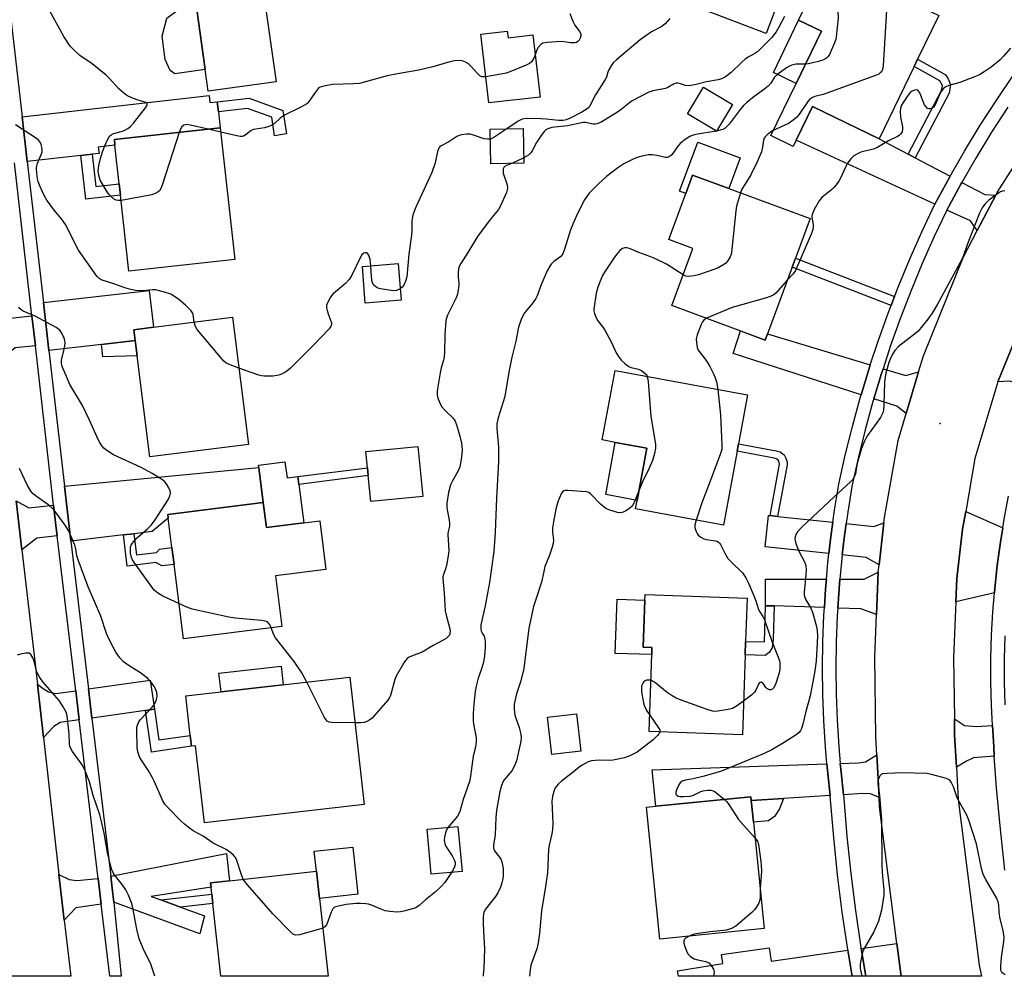
# Model space of a CAD drawing. Units: inches. Extents: x 1285763 to 1291763, y 513451 to 517451.
# Drawn here: x 1287998 to 1288315, y 513451 to 513759 of the extents above; entities that cross this region are included whole.
import ezdxf

# ---------------------------------------------------------------- set-up
doc = ezdxf.new("R2010")
doc.units = ezdxf.units.IN
doc.header["$MEASUREMENT"] = 0
for name, color, linetype in [('BLDG-Footprint', 5, 'Continuous'), ('CULTRL-Pad', 6, 'Continuous'), ('ELEV-Spot Elevation', 7, 'Continuous'), ('TRANS-Driveway', 251, 'Continuous'), ('TRANS-Non Street Sidewalk', 7, 'Continuous'), ('TRANS-Road', 130, 'Continuous'), ('TRANS-Street Sidewalk', 7, 'Continuous'), ('Undefined', 1, 'Continuous')]:
    doc.layers.add(name, color=color, linetype=linetype)

msp = doc.modelspace()

# ---------------------------------------------------------------- linework, layer by layer
at = {"layer": 'BLDG-Footprint'}
for points, elevation in [([(1288256.87, 513774.94), (1288264.32, 513771.33), (1288266.05, 513773.52), (1288293.95, 513759.99), (1288287.15, 513745.95), (1288286.03, 513743.65), (1288274.77, 513720.42), (1288253.39, 513730.78), (1288248.14, 513719.96), (1288247.17, 513717.95), (1288239.96, 513721.45), (1288248.08, 513738.2), (1288256.21, 513754.96), (1288248.9, 513758.5)], 346.63), ([(1288080.83, 513738.72), (1288058.99, 513735.67), (1288058.01, 513742.63), (1288055.32, 513761.95), (1288077.16, 513765)], 355.98), ([(1288155.21, 513754.99), (1288155.45, 513752.89), (1288163.41, 513753.81), (1288165.73, 513733.82), (1288149.3, 513731.91), (1288146.73, 513754)], 354), ([(1288227.63, 513731.43), (1288222.47, 513722.82), (1288213.2, 513728.38), (1288218.36, 513736.99)], 349.75), ([(1288067.59, 513681.61), (1288033.54, 513677.82), (1288030.82, 513702.23), (1288030.41, 513705.9), (1288029.03, 513718.3), (1288028.83, 513720.12), (1288062.88, 513723.91)], 354.1), ([(1288160.56, 513712.51), (1288149.9, 513712.32), (1288149.71, 513723.53), (1288160.36, 513723.72)], 351.25), ([(1288246.8, 513679.08), (1288238.14, 513655.69), (1288208.09, 513666.8), (1288214.87, 513685.12), (1288207.16, 513687.97), (1288212.66, 513702.85), (1288214.82, 513708.7), (1288226.48, 513704.39), (1288252.59, 513694.73), (1288247.87, 513681.97)], 345.23), ([(1288121.04, 513668.51), (1288109.55, 513667.59), (1288108.6, 513679.38), (1288120.09, 513680.3)], 352.44), ([(1288071.99, 513622.14), (1288040.26, 513618.14), (1288036.17, 513650.57), (1288035.55, 513655.52), (1288035.11, 513659.02), (1288041.42, 513659.82), (1288066.84, 513663.02)], 352.1), ([(1288229.13, 513619.9), (1288224.75, 513596.17), (1288196.48, 513601.38), (1288196.99, 513604.13), (1288200.08, 513620.91), (1288189.95, 513622.78), (1288185.77, 513623.55), (1288189.89, 513645.9), (1288232.48, 513638.04), (1288229.58, 513622.33)], 345.35), ([(1288128.01, 513605.33), (1288111.32, 513603.72), (1288110.51, 513612.09), (1288110.27, 513614.59), (1288109.76, 513619.85), (1288126.45, 513621.46)], 351.44), ([(1288076.74, 513603.43), (1288077.75, 513595.37), (1288089.75, 513596.87), (1288094.89, 513597.52), (1288096.86, 513581.86), (1288080.62, 513579.83), (1288082.66, 513563.58), (1288051.04, 513559.61), (1288048.04, 513583.53), (1288047.36, 513588.97), (1288046.17, 513598.45), (1288046.03, 513599.58)], 350.78), ([(1288231.7, 513554.51), (1288230.82, 513528.74), (1288200.82, 513529.77), (1288201.66, 513554.53), (1288201.74, 513556.84), (1288198.95, 513556.93), (1288199.47, 513572.04), (1288199.53, 513573.84), (1288232.32, 513572.72), (1288231.84, 513558.73)], 345.51), ([(1288104.55, 513547.24), (1288109.19, 513506.3), (1288057.78, 513500.47), (1288054.97, 513525.21), (1288053.64, 513525.06), (1288053.25, 513528.53), (1288051.8, 513541.25)], 350.09), ([(1288178.88, 513523.53), (1288169.55, 513522.39), (1288168.09, 513534.38), (1288177.42, 513535.51)], 345.5), ([(1288237.81, 513466.48), (1288204.27, 513463.09), (1288199.98, 513505.46), (1288202.95, 513505.76), (1288233.53, 513508.85), (1288233.65, 513507.64), (1288234.36, 513500.63)], 342.5), ([(1288140.67, 513484.81), (1288130.74, 513483.89), (1288129.39, 513498.38), (1288139.32, 513499.31)], 348.4), ([(1288094.82, 513476.12), (1288097.58, 513451.12), (1288063.09, 513451.12), (1288060.51, 513474.5), (1288060.18, 513477.49), (1288059.93, 513479.75), (1288059.77, 513481.15), (1288065.88, 513481.83), (1288093.85, 513484.91)], 348.54)]:
    msp.add_lwpolyline(points, close=True, dxfattribs=dict(at, elevation=elevation))
at = {"layer": 'CULTRL-Pad'}
for points in [[(1288058.01, 513742.63), (1288048.33, 513741.28), (1288046.79, 513742.36), (1288045.22, 513745.94), (1288044.2, 513753.35), (1288045.68, 513759.17), (1288057.79, 513768.32), (1288066.14, 513771.03), (1288065.4, 513773.32), (1288076, 513776.76), (1288077.16, 513765), (1288055.32, 513761.95)], [(1288222.75, 513773.37), (1288242.37, 513766.27), (1288242.5, 513766.62), (1288242.93, 513766.23), (1288238.48, 513754.27), (1288218.73, 513761.78), (1288217.45, 513762.84), (1288221.44, 513773.85)], [(1288256.21, 513754.96), (1288248.08, 513738.2), (1288240.77, 513741.75), (1288248.9, 513758.5)], [(1288230.13, 513714.25), (1288226.48, 513704.39), (1288214.82, 513708.7), (1288212.66, 513702.85), (1288210.63, 513703.6), (1288216.45, 513719.31)], [(1288200.08, 513620.91), (1288196.99, 513604.13), (1288186.85, 513606), (1288189.95, 513622.78)], [(1288083.71, 513616.57), (1288084.37, 513611.33), (1288087.88, 513611.78), (1288088.19, 513609.28), (1288089.75, 513596.87), (1288077.75, 513595.37), (1288076.74, 513603.43), (1288075.32, 513614.71), (1288075.22, 513615.5)], [(1288201.74, 513556.84), (1288201.66, 513554.53), (1288189.94, 513554.93), (1288190.53, 513572.34), (1288199.47, 513572.04), (1288198.95, 513556.93)], [(1288083.18, 513544.81), (1288063.16, 513542.54), (1288062.48, 513548.57), (1288082.49, 513550.84)], [(1288107.18, 513477.49), (1288094.82, 513476.12), (1288093.85, 513484.91), (1288093.14, 513491.31), (1288105.5, 513492.67)]]:
    msp.add_lwpolyline(points, close=True, dxfattribs=at)
at = {"layer": 'ELEV-Spot Elevation'}
msp.add_point((1288294.46, 513628.83, 341.59), dxfattribs=at)
at = {"layer": 'TRANS-Driveway'}
for points in [[(1288061.94, 513732.32), (1288062.31, 513729.07), (1288062.88, 513723.91), (1288028.83, 513720.12), (1288029.03, 513718.3), (1288023.68, 513717.71), (1288023.91, 513715.7), (1288021.69, 513715.46), (1288018.1, 513715.06), (1288000.8, 513713.13), (1287999.16, 513727.46), (1288059.29, 513734.36), (1288059.55, 513732.06)], [(1288284.11, 513715.49), (1288286.37, 513714.29), (1288297.63, 513708.35), (1288297.39, 513707.92), (1288292.71, 513699.33), (1288248.14, 513719.96), (1288253.39, 513730.78), (1288274.77, 513720.42)], [(1288312.28, 513702.24), (1288306.32, 513690.86), (1288304.15, 513693.98), (1288296.56, 513697.46), (1288301.11, 513705.84), (1288301.41, 513706.36), (1288308.81, 513702.46)], [(1288035.55, 513655.52), (1288024.67, 513654.27), (1288007.78, 513652.34), (1288006.01, 513667.73), (1288040.06, 513671.64), (1288041.41, 513659.82), (1288035.11, 513659.02)], [(1288002.32, 513663.51), (1288003.43, 513653.87), (1287996.97, 513653.13), (1287992.21, 513649.36), (1287990.56, 513664.31), (1287995.45, 513662.72)], [(1288271.94, 513647.68), (1288271.47, 513646.25), (1288269.02, 513638.12), (1288227.88, 513651.38), (1288230.21, 513658.62), (1288238.14, 513655.69), (1288238.87, 513657.64)], [(1288329.91, 513651.47), (1288328.81, 513648.61), (1288326.38, 513641.58), (1288325.72, 513639.58), (1288316.87, 513642.46), (1288312.97, 513642.21), (1288319.37, 513658.05), (1288322.07, 513654.12)], [(1288287.49, 513645.46), (1288283.5, 513632.08), (1288280.5, 513634.42), (1288273.09, 513636.81), (1288275.57, 513644.96), (1288276.04, 513646.45), (1288283.36, 513644.24)], [(1288035.06, 513593.4), (1288031.76, 513593.01), (1288014.84, 513590.98), (1288014.28, 513595.72), (1288012.78, 513608.69), (1288075.32, 513614.71), (1288076.74, 513603.43), (1288046.03, 513599.58), (1288046.17, 513598.45), (1288041.01, 513594.11)], [(1288009.3, 513602.64), (1288010.16, 513595.24), (1288010.45, 513592.73), (1288003.87, 513591.94), (1287999.08, 513588.25), (1287997.27, 513603.93), (1288001.36, 513601.73)], [(1288239.76, 513599.23), (1288242.14, 513598.98), (1288259.93, 513597.13), (1288259.3, 513592.56), (1288258.67, 513587.05), (1288238.14, 513589.19), (1288239.19, 513599.29)], [(1288314.57, 513595.3), (1288313.85, 513590.66), (1288312.78, 513583.23), (1288311.98, 513575.76), (1288311.85, 513574.36), (1288299.48, 513571.51), (1288299.78, 513579.03), (1288301.63, 513594.91), (1288302.63, 513600.56)], [(1288274.77, 513583.42), (1288270.6, 513585.81), (1288262.95, 513586.61), (1288263.57, 513592.02), (1288264.18, 513596.69), (1288273.07, 513595.77), (1288276.35, 513596.96)], [(1288273.95, 513567.43), (1288268.89, 513569.26), (1288261.49, 513569.5), (1288262.15, 513578.77), (1288269.96, 513578.75), (1288274.49, 513581.01)], [(1288257.86, 513578.78), (1288257.59, 513575.65), (1288257.21, 513569.64), (1288241.02, 513570.17), (1288238.24, 513570.26), (1288238.26, 513578.83)], [(1288016.41, 513542.91), (1288017.53, 513533.57), (1288011.36, 513532.69), (1288009.36, 513531.47), (1288006.03, 513527.83), (1288004.07, 513545.03), (1288005.91, 513543.66), (1288007.71, 513542.6), (1288009.86, 513541.98)], [(1288041.72, 513536.99), (1288038.88, 513536.59), (1288021.64, 513534.15), (1288020.52, 513543.49), (1288040.4, 513546.31)], [(1288311.24, 513531.77), (1288311.63, 513524.96), (1288311.83, 513521.85), (1288305.15, 513521.35), (1288302.88, 513520.29), (1288299.64, 513518.32), (1288299.06, 513528.72), (1288298.99, 513533.88), (1288302.21, 513531.69), (1288306.11, 513531.38)], [(1288274.8, 513508.64), (1288272.06, 513509.74), (1288269.49, 513509.86), (1288263.31, 513509.47), (1288262.54, 513516.69), (1288262.27, 513519.51), (1288268.13, 513519.71), (1288270.39, 513520.05), (1288274.03, 513522.31)], [(1288259.04, 513509.21), (1288244.08, 513508.29), (1288233.65, 513507.64), (1288233.53, 513508.85), (1288202.95, 513505.76), (1288201.76, 513517.46), (1288257.99, 513519.37), (1288258.29, 513516.27)], [(1288043.77, 513475.68), (1288050.1, 513473.35), (1288057.79, 513470.54), (1288056.31, 513464.8), (1288028.64, 513474.95), (1288028.16, 513479.46), (1288027.72, 513483.3), (1288064.91, 513490.58), (1288065.88, 513481.83), (1288059.77, 513481.15), (1288059.93, 513479.75), (1288040.71, 513476.8)], [(1288023.64, 513482.5), (1288024.61, 513474.33), (1288016.43, 513473.07), (1288012.72, 513469.14), (1288011.03, 513483.85), (1288014.34, 513482.19), (1288016.72, 513481.94)], [(1288264.74, 513459.47), (1288266.17, 513451.1), (1288210.27, 513451.11), (1288209.96, 513452.89), (1288224.55, 513455.18), (1288224.08, 513458.08), (1288239.39, 513460.25), (1288240.06, 513455.98)], [(1288281.84, 513451.1), (1288281.81, 513451.1), (1288270.48, 513451.1), (1288268.97, 513460.06), (1288280.5, 513461.69)]]:
    msp.add_lwpolyline(points, close=True, dxfattribs=at)
at = {"layer": 'TRANS-Non Street Sidewalk'}
for points in [[(1288286.37, 513714.29), (1288284.11, 513715.49), (1288294.89, 513735.92), (1288295.12, 513737.53), (1288294.33, 513739.05), (1288286.03, 513743.65), (1288287.15, 513745.95), (1288296.06, 513741.02), (1288296.91, 513739.87), (1288297.75, 513737.87), (1288297.36, 513735.12)], [(1288062.31, 513729.07), (1288061.94, 513732.32), (1288072.22, 513733.47), (1288083.07, 513729.47), (1288084.17, 513721.95), (1288080.31, 513721.39), (1288079.44, 513727.33), (1288071.68, 513730.12)], [(1288018.1, 513715.06), (1288021.69, 513715.46), (1288022.85, 513705.06), (1288030.41, 513705.9), (1288030.82, 513702.23), (1288019.67, 513700.99)], [(1288279.74, 513669.68), (1288278.63, 513666.8), (1288246.8, 513679.08), (1288247.87, 513681.97)], [(1288024.67, 513654.27), (1288035.55, 513655.52), (1288036.17, 513650.57), (1288025.12, 513650.31)], [(1288242.14, 513598.98), (1288239.76, 513599.23), (1288242.74, 513615.78), (1288242.54, 513616.7), (1288242.33, 513617.05), (1288241.77, 513617.47), (1288241.03, 513617.71), (1288229.13, 513619.9), (1288229.58, 513622.33), (1288241.63, 513620.11), (1288242.92, 513619.7), (1288244.21, 513618.74), (1288244.81, 513617.71), (1288245.22, 513616.42), (1288245.22, 513615.54)], [(1288110.51, 513612.09), (1288088.19, 513609.28), (1288087.88, 513611.78), (1288110.27, 513614.59)], [(1288031.76, 513593.01), (1288035.06, 513593.4), (1288035.92, 513586.58), (1288042.42, 513587.39), (1288043.38, 513588.47), (1288047.36, 513588.97), (1288048.04, 513583.53), (1288044.06, 513583.03), (1288042.14, 513584.12), (1288033.01, 513582.97)], [(1288241.02, 513570.17), (1288240.67, 513559.47), (1288240.35, 513556.72), (1288239.46, 513555.24), (1288238.11, 513554.29), (1288231.7, 513554.51), (1288231.84, 513558.73), (1288237.94, 513558.63), (1288238.24, 513570.26)], [(1288038.88, 513536.59), (1288041.72, 513536.99), (1288043.12, 513527.1), (1288053.24, 513528.53), (1288053.64, 513525.06), (1288040.79, 513523.12)], [(1288233.65, 513507.64), (1288244.08, 513508.29), (1288242.72, 513504.9), (1288241.09, 513502.44), (1288239.19, 513501.12), (1288234.36, 513500.63)], [(1288050.1, 513473.35), (1288043.77, 513475.68), (1288060.18, 513477.49), (1288060.51, 513474.5)]]:
    msp.add_lwpolyline(points, close=True, dxfattribs=at)
at = {"layer": 'TRANS-Road'}
for points in [[(1288319.37, 513658.05), (1288312.97, 513642.21), (1288305.62, 513617.57), (1288302.63, 513600.56), (1288301.63, 513594.91), (1288299.78, 513579.03), (1288299.48, 513571.51), (1288298.76, 513553.49), (1288298.99, 513533.88), (1288299.06, 513528.72), (1288299.64, 513518.32), (1288300.22, 513507.91), (1288306.93, 513454.72), (1288307.73, 513451.1), (1288281.84, 513451.1), (1288280.5, 513461.69), (1288274.96, 513505.62), (1288274.8, 513508.64), (1288274.03, 513522.31), (1288273.72, 513527.86), (1288273.41, 513553.85), (1288273.95, 513567.43), (1288274.49, 513581.01), (1288274.77, 513583.42), (1288276.35, 513596.96), (1288276.54, 513598.58), (1288280.91, 513623.41), (1288283.5, 513632.08), (1288287.49, 513645.46), (1288289.02, 513650.59), (1288301.8, 513682.24), (1288306.32, 513690.86), (1288312.28, 513702.24), (1288312.74, 513703.11), (1288328.81, 513728.21)], [(1287997.27, 513603.93), (1287999.08, 513588.25), (1288004.07, 513545.03), (1288006.03, 513527.83), (1288011.03, 513483.85), (1288012.72, 513469.14), (1288014.8, 513451.13), (1287989.32, 513451.13)]]:
    msp.add_lwpolyline(points, dxfattribs=at)
at = {"layer": 'TRANS-Street Sidewalk'}
for points in [[(1287992.3, 513787.21), (1287999.16, 513727.46), (1288000.8, 513713.13), (1288006.01, 513667.73), (1288007.78, 513652.34), (1288012.78, 513608.69), (1288014.28, 513595.72), (1288014.84, 513590.98), (1288020.52, 513543.49), (1288021.64, 513534.15), (1288027.72, 513483.3), (1288028.16, 513479.46), (1288028.64, 513474.95), (1288031.07, 513451.12), (1288027.39, 513451.12), (1288024.61, 513474.33), (1288023.64, 513482.5), (1288017.53, 513533.57), (1288016.41, 513542.91), (1288010.45, 513592.73), (1288010.16, 513595.24), (1288009.3, 513602.64), (1288003.43, 513653.87), (1288002.32, 513663.51), (1287996.68, 513712.67)], [(1288316.2, 513730.61), (1288310.96, 513722.48), (1288305.93, 513714.22), (1288301.41, 513706.36), (1288301.11, 513705.84), (1288296.56, 513697.46), (1288292.51, 513688.93), (1288288.68, 513680.32), (1288285.06, 513671.6), (1288281.67, 513662.8), (1288278.5, 513653.93), (1288276.04, 513646.45), (1288275.57, 513644.96), (1288273.09, 513636.81), (1288272.82, 513635.94), (1288270.33, 513626.84), (1288268.06, 513617.69), (1288266.04, 513608.54), (1288264.69, 513600.33), (1288264.18, 513596.69), (1288263.57, 513592.02), (1288262.95, 513586.61), (1288262.15, 513578.77), (1288261.49, 513569.5), (1288261.32, 513566.96), (1288261, 513558.57), (1288260.88, 513550.19), (1288260.98, 513541.8), (1288261.28, 513533.42), (1288261.79, 513525.04), (1288262.27, 513519.51), (1288262.54, 513516.69), (1288263.31, 513509.47), (1288263.45, 513508.24), (1288264.45, 513496.14), (1288265.69, 513484.18), (1288267.18, 513472.25), (1288268.92, 513460.35), (1288268.97, 513460.06), (1288270.48, 513451.1), (1288266.17, 513451.1), (1288264.74, 513459.47), (1288264.7, 513459.69), (1288262.94, 513471.68), (1288261.44, 513483.7), (1288260.19, 513495.75), (1288259.2, 513507.82), (1288259.04, 513509.21), (1288258.29, 513516.27), (1288257.99, 513519.37), (1288257.53, 513524.73), (1288257.01, 513533.21), (1288256.71, 513541.7), (1288256.61, 513550.19), (1288256.72, 513558.69), (1288257.05, 513567.18), (1288257.21, 513569.64), (1288257.59, 513575.65), (1288257.86, 513578.78), (1288258.34, 513584.11), (1288258.67, 513587.05), (1288259.3, 513592.56), (1288259.93, 513597.13), (1288260.46, 513600.97), (1288261.84, 513609.35), (1288263.9, 513618.66), (1288266.19, 513627.92), (1288268.72, 513637.12), (1288269.02, 513638.12), (1288271.47, 513646.25), (1288271.94, 513647.68), (1288274.46, 513655.31), (1288277.66, 513664.29), (1288278.63, 513666.8), (1288279.74, 513669.68), (1288281.1, 513673.19), (1288284.75, 513682), (1288288.62, 513690.72), (1288292.71, 513699.33), (1288297.39, 513707.92), (1288297.63, 513708.35), (1288302.26, 513716.4), (1288307.34, 513724.74), (1288312.63, 513732.96), (1288318.13, 513741.05)], [(1288315.25, 513485.22), (1288313.78, 513498.44), (1288312.56, 513511.69), (1288311.83, 513521.85), (1288311.63, 513524.96), (1288311.24, 513531.77), (1288310.9, 513538.25), (1288310.71, 513545.76), (1288310.72, 513553.27), (1288310.93, 513560.78), (1288311.34, 513568.27), (1288311.85, 513574.36), (1288311.98, 513575.76), (1288312.78, 513583.23), (1288313.85, 513590.66), (1288314.57, 513595.3), (1288315.02, 513598.08), (1288316.45, 513605.45)], [(1288315.23, 513560.6), (1288315.02, 513553.2), (1288315.01, 513545.81), (1288315.2, 513538.42)]]:
    msp.add_lwpolyline(points, dxfattribs=at)
at = {"layer": 'Undefined'}
for p, q in [((1288063.03, 513722.54, 354), (1288058.97, 513723.48, 354)), ((1288222.49, 513722.87, 348), (1288222.41, 513722.86, 348)), ((1288160.53, 513714.27, 350), (1288156.62, 513712.44, 350))]:
    msp.add_line(p, q, dxfattribs=at)
for points, elevation in [([(1288266.79, 513773.16), (1288264.96, 513771.58), (1288263.93, 513770.54), (1288262.22, 513768.21), (1288261.77, 513767.48), (1288261.47, 513766.77), (1288261.34, 513766.07), (1288261.31, 513765.2), (1288261.58, 513759.19), (1288261, 513753.18), (1288260.83, 513752.34), (1288260.46, 513751.24), (1288258.83, 513747.52), (1288258.36, 513746.82), (1288257.98, 513746.47), (1288257.33, 513746.02), (1288256.37, 513745.55), (1288255.25, 513745.21), (1288253.52, 513744.81), (1288252.07, 513744.54), (1288251.11, 513744.44)], 348), ([(1288276.73, 513768.34), (1288277.13, 513763.79), (1288277.12, 513761.74), (1288276.11, 513743.82), (1288275.92, 513742.68), (1288275.54, 513741.96), (1288275.16, 513741.56), (1288274.7, 513741.23), (1288273.63, 513740.75), (1288256.76, 513734.66), (1288254.12, 513734), (1288253.37, 513733.7), (1288252.43, 513733.05), (1288251.83, 513732.44), (1288248.96, 513728.14), (1288248.23, 513727.29), (1288247.2, 513726.36), (1288246.32, 513725.69), (1288245.6, 513725.28), (1288240.74, 513723.06)], 346), ([(1288031, 513700.58), (1288030.09, 513700.52), (1288029.4, 513700.66), (1288028.55, 513701.14), (1288027.7, 513701.91), (1288027.11, 513702.55), (1288026.51, 513703.38), (1288024.32, 513707.14), (1288023.8, 513708.65), (1288023.64, 513710), (1288023.85, 513711.77), (1288024.33, 513714.1), (1288024.99, 513716.24), (1288025.73, 513718.14), (1288026.7, 513720.29), (1288027.32, 513721.21), (1288027.86, 513721.7), (1288028.54, 513722.08), (1288031.41, 513722.87), (1288032.22, 513723.17), (1288033.19, 513723.7), (1288034.07, 513724.35), (1288035.04, 513725.43), (1288038.81, 513730.36), (1288039.34, 513731.25), (1288039.39, 513731.45), (1288039.35, 513731.76), (1288038.95, 513732.06), (1288036.12, 513732.9), (1288034.48, 513733.56), (1288032.89, 513734.36), (1288031.75, 513735.14), (1288030.28, 513736.42), (1288027.2, 513739.84), (1288026.16, 513740.86), (1288021.75, 513744.45), (1288017.73, 513747.18), (1288015.81, 513748.95), (1288014.63, 513750.22), (1288012.56, 513753.27), (1288007.96, 513761.65)], 354), ([(1288175.28, 513760.66), (1288176.29, 513758.23), (1288176.98, 513756.92), (1288178.44, 513754.88), (1288178.81, 513754.19), (1288178.89, 513753.54), (1288178.69, 513752.78), (1288178.32, 513752.07), (1288177.84, 513751.53), (1288177.43, 513751.31), (1288176.93, 513751.21), (1288175.57, 513751.23), (1288173.37, 513751.62), (1288172.5, 513751.68), (1288168.07, 513751.38), (1288166.67, 513751.12), (1288165.98, 513750.73), (1288165.09, 513749.76), (1288164.68, 513749.04), (1288164.15, 513747.44)], 354), ([(1288207.49, 513759.09), (1288205.94, 513757.4), (1288204.88, 513756.46), (1288201.6, 513754.77), (1288197.94, 513752.23), (1288190.31, 513745.76), (1288189.24, 513744.77), (1288188.57, 513743.86), (1288187.9, 513742.62), (1288187.59, 513741.85), (1288187.11, 513740.19), (1288186.73, 513739.41), (1288183.58, 513734.56), (1288181.8, 513730.99), (1288181.5, 513730.58), (1288180.87, 513730.02), (1288179.14, 513728.94), (1288175.44, 513727.07), (1288174.09, 513726.48), (1288173.16, 513726.26), (1288171.8, 513726.23), (1288167.69, 513726.69), (1288165.99, 513726.81), (1288161.37, 513726.91), (1288159.98, 513726.75), (1288158.69, 513726.11), (1288155.03, 513723.63)], 352), ([(1288244.38, 513759.7), (1288242.56, 513756.26), (1288241.67, 513754.82), (1288240.32, 513753.02), (1288235.76, 513748.42), (1288234.87, 513747.77), (1288232.64, 513746.6), (1288231.81, 513746.07), (1288230.48, 513744.91), (1288227.24, 513741.73), (1288225.37, 513740.36), (1288224.12, 513739.66), (1288223.02, 513739.35), (1288219.31, 513738.69), (1288215.98, 513737.87), (1288213.67, 513737.47), (1288212.56, 513737.5), (1288210.55, 513738.22), (1288210.02, 513738.29), (1288209.55, 513738.24), (1288208.62, 513737.94), (1288206.86, 513736.92), (1288206.08, 513736.58), (1288202.01, 513735.79), (1288200.7, 513735.42), (1288195.35, 513732.64), (1288194.47, 513732.01), (1288191.84, 513729.79), (1288190.69, 513728.94), (1288185.58, 513725.86), (1288184.1, 513725.22), (1288183.6, 513725.13), (1288182.85, 513725.15), (1288180.41, 513725.61), (1288179.6, 513725.62), (1288174.57, 513724.58), (1288169.57, 513724.05), (1288168.24, 513723.65), (1288167.59, 513723.25), (1288167.17, 513722.85), (1288166.09, 513721.44), (1288164.63, 513719.22), (1288163.24, 513716.53), (1288162.78, 513715.83), (1288161.98, 513715.08), (1288160.53, 513714.27)], 350), ([(1288317, 513749.55), (1288314.77, 513746.92), (1288313.67, 513745.8), (1288310.8, 513743.41), (1288308.62, 513741.89), (1288307.11, 513740.97), (1288305.48, 513740.27), (1288300.74, 513738.52), (1288297.18, 513737.58), (1288295.98, 513736.99), (1288295.41, 513736.44), (1288294.79, 513735.56), (1288294.13, 513734.32), (1288292.84, 513731.3), (1288292.36, 513730.62), (1288291.95, 513730.33), (1288291.26, 513730.07), (1288290.81, 513730.04), (1288290.4, 513730.19), (1288289.88, 513730.7), (1288289.43, 513731.37), (1288288.91, 513732.37), (1288288.23, 513734.34), (1288287.86, 513735.15), (1288287.58, 513735.62), (1288287.24, 513735.99), (1288286.84, 513736.16), (1288286.12, 513736.08), (1288285.39, 513735.74), (1288284.82, 513735.26), (1288283.79, 513734.01), (1288282.52, 513732.11), (1288282, 513731.18), (1288281.66, 513730.26), (1288281.56, 513729.12), (1288281.65, 513727.36), (1288282.27, 513724.22), (1288282.36, 513723.4), (1288282.22, 513722.66), (1288281.79, 513722.03), (1288281.21, 513721.47), (1288280.75, 513721.14), (1288277.85, 513719.69), (1288274.09, 513717.47), (1288272.86, 513717.02), (1288268.95, 513716.1), (1288267.64, 513715.5), (1288266.67, 513714.89), (1288265.66, 513713.91), (1288264.61, 513712.57), (1288264.05, 513711.53), (1288262.21, 513707.49), (1288261.78, 513706.73), (1288260.96, 513705.59), (1288260.23, 513704.72), (1288259.61, 513704.12), (1288256.41, 513701.53), (1288255.5, 513700.42), (1288253.92, 513697.65), (1288253.25, 513696.1), (1288253.18, 513695.57), (1288253.2, 513695.04), (1288253.58, 513692.86), (1288253.62, 513692.11), (1288253.45, 513691.07), (1288252.97, 513689.69), (1288247.9, 513678.09), (1288247.1, 513676.93), (1288245.25, 513674.9)], 344), ([(1288148.32, 513740.35), (1288147.06, 513740.33), (1288146.35, 513740.66), (1288145.72, 513741.24), (1288144.58, 513742.6), (1288143.55, 513743.66), (1288142.68, 513744.45), (1288141.75, 513745.09), (1288140.73, 513745.49), (1288139.34, 513745.58), (1288138.2, 513745.44), (1288136.78, 513745.1), (1288131.3, 513743.57), (1288126.76, 513742.42), (1288119.89, 513741.28), (1288116.56, 513740.6), (1288113.48, 513739.83), (1288107.66, 513738.21), (1288105.73, 513738.02), (1288099.02, 513737.86), (1288096.71, 513737.48), (1288095.33, 513737.1), (1288094.83, 513736.86), (1288094.42, 513736.54), (1288093.38, 513735.31), (1288091.49, 513732.48), (1288090.73, 513731.68), (1288088.79, 513730.54), (1288083.38, 513727.88), (1288082.21, 513726.99), (1288080.26, 513725.24), (1288079.3, 513724.64), (1288078.24, 513724.24), (1288077.14, 513723.93), (1288074.3, 513723.54), (1288073.49, 513723.35), (1288072.74, 513722.97), (1288070.93, 513721.51), (1288070.34, 513721.21), (1288069.9, 513721.12), (1288069.34, 513721.14), (1288068.2, 513721.34), (1288063.03, 513722.54)], 354), ([(1288164.15, 513747.44), (1288163.71, 513746.29), (1288162.96, 513745.17), (1288162.31, 513744.65), (1288161.26, 513744.12), (1288156.01, 513741.9), (1288154.89, 513741.5), (1288153.15, 513741.14), (1288148.32, 513740.35)], 354), ([(1288251.11, 513744.44), (1288248.03, 513744.34), (1288246.74, 513744.05), (1288246.02, 513743.75), (1288245.03, 513743.18), (1288242.18, 513741.22), (1288241.17, 513740.26), (1288239.94, 513738.24), (1288239.13, 513737.32), (1288238.03, 513736.44), (1288234.02, 513733.59), (1288232.22, 513732.11), (1288231.22, 513731.14), (1288229.75, 513729.44), (1288226.55, 513725.12), (1288225.84, 513724.31), (1288225.25, 513723.83), (1288224.51, 513723.43), (1288223.71, 513723.13), (1288222.49, 513722.87)], 348), ([(1288054.55, 513661.47), (1288054.18, 513663.89), (1288053.99, 513664.39), (1288053.53, 513665.06), (1288051.7, 513666.85), (1288049.56, 513668.7), (1288048.21, 513669.74), (1288046.97, 513670.48), (1288045, 513671.12), (1288042.09, 513671.8), (1288041.07, 513671.84), (1288038.23, 513671.52), (1288037.08, 513671.47), (1288035.66, 513671.63), (1288033.68, 513672.02), (1288032.16, 513672.48), (1288028.65, 513673.76), (1288024.96, 513674.94), (1288023.95, 513675.43), (1288023.15, 513676.2), (1288017.28, 513684.56), (1288013.1, 513692.81), (1288011.88, 513694.62), (1288009.47, 513697.4), (1288007.17, 513700.71), (1288006.19, 513702.41), (1288004.9, 513705.32), (1288004.37, 513706.66), (1288004.14, 513707.48), (1288003.91, 513709.19), (1288003.8, 513710.91), (1288003.86, 513711.75), (1288004.08, 513712.55), (1288005.41, 513715.56), (1288005.61, 513716.24), (1288005.63, 513716.8), (1288005.51, 513717.67), (1288005.29, 513718.52), (1288004.97, 513719.32), (1288004.45, 513719.96), (1288003.8, 513720.48), (1287997, 513724.85)], 352), ([(1288049.69, 513722.44), (1288044.17, 513705.49), (1288043.76, 513704.38), (1288043.32, 513703.67), (1288042.92, 513703.31), (1288042.21, 513702.9), (1288040.86, 513702.42), (1288031, 513700.58)], 354), ([(1288058.97, 513723.48), (1288053.35, 513724.79), (1288051.93, 513724.96), (1288051.22, 513724.77), (1288050.49, 513724.19), (1288050.06, 513723.46), (1288049.69, 513722.44)], 354), ([(1288222.41, 513722.86), (1288215.8, 513721.74), (1288214.68, 513721.45), (1288213.88, 513721.12), (1288212.41, 513720.18), (1288210.8, 513718.93), (1288210.06, 513718.07), (1288208.12, 513715.25), (1288207.74, 513714.88), (1288207.07, 513714.5), (1288206.58, 513714.38), (1288206.07, 513714.4), (1288203.32, 513715.03), (1288201.85, 513715.21), (1288200.67, 513715.25), (1288198.95, 513714.95), (1288197.26, 513714.47), (1288195.89, 513713.96), (1288192.74, 513712.3), (1288190.72, 513711.1), (1288187.11, 513708.29), (1288184.5, 513705.9), (1288181.51, 513702.87), (1288179.95, 513700.61), (1288177.34, 513695.37), (1288176.26, 513692.98), (1288175.55, 513691.09), (1288173.76, 513685.26), (1288173.04, 513683.38), (1288172.41, 513682.5), (1288170.17, 513680.92), (1288169.37, 513680.1), (1288168.84, 513679.42), (1288168.15, 513678.11), (1288166.26, 513673.75), (1288164.77, 513669.85), (1288164.39, 513669.05), (1288163.42, 513667.65), (1288160.74, 513664.44), (1288160.3, 513663.71), (1288159.71, 513662.34), (1288158.83, 513659.81), (1288157.91, 513655.28), (1288156.7, 513650.15), (1288155.72, 513645.35), (1288154.45, 513637.51), (1288152.28, 513630.63), (1288151.84, 513628.73), (1288151.86, 513627.33), (1288152.35, 513621.19), (1288152.37, 513616.65), (1288151.72, 513604.82), (1288151.36, 513593.86), (1288150.87, 513587.67), (1288150.18, 513582.36), (1288149.48, 513577.73), (1288148.88, 513574.28), (1288148.05, 513570.22), (1288146.66, 513564.13), (1288146.67, 513562.96), (1288146.84, 513562.11), (1288147.16, 513561.4), (1288147.73, 513560.42), (1288147.99, 513559.64), (1288148.11, 513558.52), (1288148.13, 513556.8), (1288147.88, 513554.15), (1288147.53, 513552.12), (1288146.91, 513549.92), (1288145.83, 513546.99), (1288145.19, 513544.4), (1288144.9, 513542.67), (1288144.42, 513538.62), (1288144.24, 513535.57), (1288144.25, 513533.1), (1288144.42, 513531.67), (1288145.18, 513527.86), (1288145.23, 513526.71), (1288145.14, 513525.59), (1288144.98, 513524.76), (1288144.18, 513521.93), (1288143.4, 513515.4), (1288143.1, 513513.71), (1288141.01, 513507.91), (1288139.97, 513504.08), (1288139.67, 513503.31), (1288139.22, 513502.62), (1288136.17, 513499.01)], 348), ([(1288155.03, 513723.63), (1288150.92, 513720.85), (1288149.76, 513720.32)], 352), ([(1288240.74, 513723.06), (1288239.87, 513722.52), (1288238.77, 513721.65), (1288238.18, 513721.07), (1288237.87, 513720.64), (1288237.61, 513720), (1288237.25, 513717.71), (1288236.92, 513716.25), (1288235.62, 513712.96), (1288233.48, 513708.76), (1288230.5, 513703.94), (1288230.16, 513703.03)], 346), ([(1288149.76, 513720.32), (1288148.88, 513720.25), (1288147.75, 513720.42), (1288144.31, 513721.6), (1288143.22, 513721.86), (1288142.12, 513721.87), (1288140.47, 513721.67), (1288139.68, 513721.48), (1288138.93, 513721.14), (1288136.43, 513719.41), (1288133.95, 513718.09), (1288133.52, 513717.77), (1288133.16, 513717.34), (1288132.77, 513716.33), (1288131.97, 513712.66), (1288130.98, 513709.57), (1288125.8, 513698.38), (1288124.81, 513695.94), (1288124.47, 513693.9), (1288124.47, 513691.01), (1288124.37, 513689.38), (1288123.51, 513683.33), (1288122.92, 513675.99), (1288122.52, 513674.6), (1288121.91, 513673.3), (1288121.41, 513672.65), (1288120.75, 513672.16)], 352), ([(1288156.62, 513712.44), (1288155.18, 513711.88), (1288154.45, 513711.51), (1288154.09, 513711.16), (1288153.89, 513710.71), (1288153.84, 513710.19), (1288153.93, 513709.35), (1288155.13, 513705.64), (1288155.3, 513704.52), (1288155.22, 513703.97), (1288154.96, 513703.17), (1288152.96, 513698.62), (1288152.34, 513697.64), (1288149.74, 513694.42), (1288145.67, 513688.96), (1288142.56, 513683.85), (1288140.28, 513680.32), (1288139.75, 513679.31), (1288139.51, 513678.56), (1288139.39, 513677.4), (1288139.4, 513675.93), (1288139.58, 513674), (1288139.58, 513673.17), (1288139.42, 513671.78), (1288139.16, 513670.41), (1288138.77, 513669.31), (1288138.15, 513667.94), (1288135.94, 513663.73), (1288135.61, 513662.77), (1288135.46, 513661.97), (1288135.11, 513657.41), (1288135, 513651.77), (1288134.9, 513650.32), (1288134.7, 513649.26), (1288133.99, 513646.8), (1288133.61, 513645.11), (1288132.72, 513639.95), (1288132.62, 513639.09), (1288132.64, 513638.23), (1288132.8, 513637.36), (1288133.14, 513636.23), (1288133.61, 513635.21), (1288134.18, 513634.25), (1288135.24, 513632.98), (1288137.7, 513630.7), (1288138.39, 513629.64), (1288138.97, 513628.06), (1288139.95, 513624.79), (1288140.45, 513622.53), (1288140.66, 513620.35), (1288140.63, 513619.21), (1288140.49, 513618.04), (1288139.93, 513614.87), (1288139.41, 513613.61), (1288137.54, 513610.42), (1288136.99, 513609.1), (1288136.29, 513606.62), (1288135.79, 513603.27), (1288135.76, 513602.19), (1288135.84, 513601.11), (1288136.53, 513597.8), (1288136.67, 513596.67), (1288136.63, 513595.83), (1288136.23, 513594.13), (1288136.13, 513593.28), (1288136.38, 513588.02), (1288136.19, 513586.31), (1288135.66, 513583.19), (1288135.38, 513582.09), (1288134.66, 513580.31), (1288134.5, 513579.53), (1288134.48, 513578.96), (1288134.92, 513574.37), (1288135.21, 513568.64), (1288135.5, 513567.23), (1288136.73, 513562.86), (1288136.84, 513562.08), (1288136.77, 513561.29), (1288136.58, 513560.8), (1288136.13, 513560.24), (1288135.55, 513559.76), (1288134.83, 513559.31), (1288131.41, 513557.48), (1288127.87, 513555.29), (1288124.43, 513554.06), (1288123.69, 513553.71), (1288123.03, 513553.26), (1288122.46, 513552.63), (1288121.97, 513551.92), (1288119.44, 513547.63), (1288119.03, 513546.54), (1288117.69, 513541.43), (1288117.36, 513540.71), (1288116.81, 513539.93), (1288112.33, 513534.71), (1288111.7, 513534.1), (1288111, 513533.57), (1288110.01, 513532.98), (1288109.2, 513532.7), (1288108.04, 513532.6), (1288106.21, 513532.61)], 350), ([(1288315.27, 513703.69), (1288314.49, 513703.6), (1288313.83, 513703.34), (1288313.13, 513702.93), (1288310.11, 513700.69), (1288308.76, 513699.38), (1288307.98, 513698.23), (1288307.07, 513696.44), (1288306.38, 513694.85), (1288303.14, 513686.33), (1288301.91, 513682.82), (1288301.45, 513681.76), (1288293.6, 513667.22), (1288291.8, 513664.34), (1288290.13, 513662.02), (1288287.3, 513658.58), (1288286.21, 513657.59), (1288281, 513653.62), (1288279.83, 513652.37), (1288279.05, 513651.14), (1288278.3, 513649.51), (1288277.92, 513648.42), (1288276.99, 513645.09), (1288276.69, 513643.7), (1288276.56, 513642.21), (1288276.31, 513634.8), (1288276.17, 513633.25), (1288275.96, 513632.28), (1288275.21, 513630.76), (1288271.08, 513625.02), (1288270.47, 513624.02), (1288269.97, 513622.96), (1288269.1, 513620.79), (1288268.04, 513617.22), (1288267.61, 513615.55), (1288267.15, 513612.63), (1288266.7, 513611.38), (1288266.19, 513610.7), (1288265.58, 513610.08), (1288260.34, 513605.3), (1288250.08, 513595.66), (1288248.56, 513594.05), (1288247.99, 513593.14), (1288247.78, 513592.39), (1288247.72, 513591.62), (1288248, 513590.23), (1288248.83, 513588.06), (1288250.82, 513584.38), (1288251.14, 513583.56), (1288251.27, 513583), (1288251.33, 513581.89), (1288251.25, 513580.2), (1288250.67, 513574.65), (1288250.66, 513573.79), (1288250.74, 513573.27), (1288251.17, 513572.13), (1288252.81, 513569.5), (1288253.38, 513568.18), (1288254.61, 513563.55), (1288254.83, 513562.17), (1288254.94, 513560.6), (1288254.89, 513558.36), (1288254.54, 513552.41), (1288254.16, 513549.33), (1288253.43, 513545.83), (1288252.64, 513541.29), (1288251.08, 513535.85), (1288250.28, 513532.16), (1288249.86, 513530.83), (1288249.53, 513530.09), (1288249.04, 513529.46), (1288248.38, 513528.92), (1288244.21, 513526.24), (1288240.29, 513523.92), (1288237.86, 513522.76), (1288228.49, 513518.83), (1288223.78, 513517), (1288218.09, 513515.39), (1288215, 513514.62), (1288212.53, 513514.16), (1288211.5, 513513.83), (1288210.84, 513513.33), (1288210.36, 513512.62), (1288209.7, 513511.31), (1288209.36, 513510.27), (1288209.37, 513509.81), (1288209.45, 513509.62), (1288209.73, 513509.31), (1288210.11, 513509.06), (1288210.85, 513508.88), (1288211.98, 513508.88), (1288213.99, 513509.07), (1288215.1, 513509.31), (1288217.47, 513510.51), (1288218.24, 513510.78), (1288219.57, 513511), (1288220.63, 513510.99), (1288221.4, 513510.78), (1288222.08, 513510.38), (1288225.11, 513508)], 342), ([(1288230.16, 513703.03), (1288228.96, 513698.68), (1288228.67, 513697.27), (1288227.32, 513683.81), (1288227.18, 513683.25), (1288226.86, 513682.48), (1288226, 513681.03), (1288225.47, 513680.39), (1288225.03, 513680.03), (1288223.02, 513678.89), (1288221.66, 513678.35), (1288216.7, 513676.66), (1288215.32, 513676.32), (1288213.69, 513676.15), (1288212.66, 513676.27), (1288211.74, 513676.67)], 346), ([(1288211.74, 513676.67), (1288206.41, 513680.11), (1288202.71, 513681.89), (1288201.09, 513682.56), (1288197.53, 513683.84), (1288194.53, 513685.1), (1288193.7, 513685.31), (1288192.96, 513685.29), (1288192.26, 513685.08), (1288191.43, 513684.44), (1288190.32, 513683.19), (1288189.47, 513682), (1288186.68, 513677.8), (1288185.83, 513676.4), (1288185.25, 513675.16), (1288184.32, 513672.68), (1288183.79, 513670.72), (1288183.08, 513665.59), (1288183.09, 513665.03), (1288183.25, 513664.19), (1288183.88, 513662.58), (1288184.35, 513661.87), (1288185.94, 513659.84), (1288186.56, 513658.88), (1288188.59, 513655.12), (1288190.25, 513651.59), (1288191, 513650.35), (1288191.85, 513649.2), (1288193.15, 513648.02), (1288194.34, 513647.2), (1288195.07, 513646.91), (1288197.41, 513646.36), (1288198.39, 513645.89), (1288199.6, 513644.96), (1288199.93, 513644.57), (1288200.21, 513643.99)], 346), ([(1288111.29, 513679.6), (1288111.07, 513681.72), (1288110.93, 513682.26), (1288110.63, 513682.94), (1288110.22, 513683.46), (1288109.89, 513683.68), (1288109.49, 513683.75), (1288109.05, 513683.62), (1288108.47, 513683.11), (1288107.86, 513682.14), (1288105.2, 513676.59), (1288104.34, 513675.1), (1288103.15, 513673.82), (1288099.93, 513671.2), (1288099.06, 513670.4), (1288098.35, 513669.46), (1288097.38, 513667.63), (1288097.09, 513666.82), (1288097.06, 513666), (1288097.23, 513665.15), (1288097.67, 513663.74), (1288098.67, 513661.23), (1288098.72, 513660.64), (1288098.48, 513660), (1288097.79, 513659.13), (1288093.08, 513654.3), (1288085.44, 513646.69), (1288084.34, 513645.69), (1288083.61, 513645.2), (1288082.84, 513644.8), (1288082.03, 513644.46), (1288081.24, 513644.25), (1288079.84, 513644.12), (1288076.97, 513644.12), (1288076.12, 513644.21), (1288075.26, 513644.42), (1288068.9, 513646.69)], 352), ([(1288120.75, 513672.16), (1288119.59, 513671.62), (1288118.5, 513671.53), (1288114.42, 513672.17), (1288113.59, 513672.4), (1288112.9, 513672.77), (1288112.2, 513673.46), (1288111.8, 513674.4), (1288111.54, 513676), (1288111.29, 513679.6)], 352), ([(1288245.25, 513674.9), (1288241.59, 513670.78), (1288240.96, 513670.26), (1288240.25, 513669.87), (1288238.6, 513669.31), (1288227.54, 513666.2), (1288219.27, 513662.67)], 344), ([(1288049.61, 513570.97), (1288044.38, 513573.3), (1288042.73, 513574.39), (1288041.65, 513575.3), (1288040.73, 513576.42), (1288035.28, 513584), (1288034.69, 513584.98), (1288034.34, 513585.74), (1288034.08, 513587.16), (1288034.01, 513588.32), (1288034.08, 513589.16), (1288034.24, 513589.69), (1288034.65, 513590.41), (1288035.76, 513591.73), (1288039.35, 513594.82), (1288040.7, 513596.18), (1288041.71, 513597.57), (1288046.24, 513604.54), (1288046.73, 513605.59), (1288046.92, 513606.4), (1288046.82, 513607.19), (1288046.36, 513608.21), (1288045.61, 513609.46), (1288045.07, 513610.13), (1288044.43, 513610.67), (1288043.49, 513611.3), (1288041.05, 513612.77), (1288037.47, 513614.66), (1288028.52, 513618.76), (1288026.07, 513620.33), (1288025.44, 513620.9), (1288024.91, 513621.55), (1288024.12, 513622.7), (1288023.58, 513623.72), (1288020.88, 513629.89), (1288018.64, 513634.68), (1288014.57, 513641.4), (1288013.09, 513644.67), (1288012.08, 513647.15), (1288011.79, 513648.26), (1288011.81, 513649.18), (1288012.81, 513653.18), (1288012.99, 513654.64), (1288012.89, 513655.49), (1288012.67, 513656.33), (1288011.94, 513657.92), (1288011.27, 513658.83), (1288010.13, 513659.69), (1288003.33, 513663.39), (1287999.47, 513664.96), (1287998.82, 513665.42), (1287998.04, 513666.2)], 350), ([(1288219.27, 513662.67), (1288218.45, 513662.11), (1288217.97, 513661.49), (1288217.58, 513660.71), (1288216.28, 513657.38), (1288216.04, 513656.54), (1288215.99, 513656), (1288216.13, 513654.06), (1288216.29, 513653.25), (1288216.6, 513652.48), (1288218.57, 513649.92), (1288219.55, 513648.44), (1288220.31, 513647.16), (1288221.48, 513644.79), (1288222.07, 513643.49), (1288222.52, 513642.23), (1288222.9, 513639.81)], 344), ([(1288068.9, 513646.69), (1288065.5, 513647.94), (1288064.74, 513648.35), (1288064.08, 513648.92), (1288055.47, 513659.09), (1288054.88, 513660.06), (1288054.55, 513661.47)], 352), ([(1288200.21, 513643.99), (1288200.47, 513642.4), (1288201.34, 513631.09), (1288202.37, 513625.46), (1288202.84, 513622.05), (1288202.88, 513620.92), (1288202.56, 513619.19), (1288201.88, 513616.93), (1288200.85, 513614.53), (1288198.72, 513610.12), (1288197.56, 513607.22)], 346), ([(1288222.9, 513639.81), (1288223.81, 513631.67), (1288224.22, 513621.87), (1288224.16, 513620.48), (1288223.7, 513618.84), (1288219.95, 513608.87), (1288217.73, 513603.39), (1288215.93, 513597.8)], 344), ([(1288070.3, 513482.31), (1288069.68, 513483.67), (1288068.11, 513488.61), (1288067.74, 513489.38), (1288067.2, 513490.05), (1288066.31, 513490.82), (1288064.84, 513491.85), (1288060.59, 513493.94), (1288057.45, 513496.11), (1288054.22, 513497.89), (1288053.02, 513498.73), (1288051.43, 513500.02), (1288050.22, 513501.11), (1288046.26, 513505.12), (1288045.12, 513506.44), (1288044.31, 513507.75), (1288041.78, 513513.66), (1288041.14, 513514.95), (1288039.74, 513517.4), (1288037.56, 513520.62), (1288036.95, 513521.65), (1288036.37, 513523.27), (1288036.13, 513524.67), (1288036.03, 513530.37), (1288036.08, 513531.17), (1288036.23, 513531.89), (1288036.69, 513532.9), (1288037.18, 513533.59), (1288040.98, 513537.59), (1288041.51, 513538.28), (1288042.11, 513539.29), (1288042.44, 513540.09), (1288042.6, 513541.14), (1288042.45, 513542.4), (1288042.07, 513543.52), (1288041.65, 513544.3), (1288040.98, 513545.28), (1288039.64, 513546.86), (1288037.29, 513548.72), (1288033.89, 513550.76), (1288031.79, 513552.24), (1288030.63, 513553.49), (1288029.32, 513555.36), (1288027.25, 513559.16), (1288026.31, 513561.32), (1288024.45, 513566.87), (1288020.45, 513576.38), (1288017.19, 513584.99), (1288016.8, 513586.3), (1288016.48, 513588.54), (1288016.27, 513589.38), (1288015.31, 513591.81), (1288014.12, 513594.46), (1288012.99, 513596.19), (1288009.8, 513600.51), (1288008.86, 513601.66), (1288007.77, 513602.58), (1288003.75, 513605.33), (1288002.73, 513606.24), (1288002.01, 513607.14), (1288000.84, 513609.14), (1287998.29, 513614.42)], 348), ([(1288197.56, 513607.22), (1288196.04, 513603.42), (1288195.36, 513602.25), (1288194.74, 513601.68), (1288193.52, 513600.89), (1288192.49, 513600.37), (1288191.7, 513600.17), (1288190.65, 513600.22), (1288189.53, 513600.51), (1288187.89, 513601.12), (1288186.84, 513601.67), (1288185.85, 513602.34), (1288185.18, 513602.93), (1288182.11, 513606.15), (1288181.42, 513606.63), (1288180.62, 513606.86), (1288174.69, 513607.28), (1288173.84, 513607.27), (1288173.34, 513607.16), (1288172.94, 513606.91), (1288172.5, 513606.28), (1288171.42, 513603.61), (1288170.82, 513601.33), (1288170.06, 513597.22), (1288169.79, 513595.27), (1288169.76, 513593.87), (1288170.06, 513591.33), (1288169.96, 513590.24), (1288169.65, 513589.09), (1288168.78, 513586.55), (1288167.33, 513582.82), (1288166.91, 513581.23), (1288166.18, 513577.79), (1288164.15, 513571.66), (1288163.67, 513569.96), (1288162.14, 513563), (1288160.56, 513550.12), (1288159.54, 513546.07), (1288158.19, 513541.93), (1288157.45, 513538.63), (1288157.41, 513536.99), (1288157.67, 513535.1), (1288159.07, 513531.08), (1288159.6, 513528.91), (1288159.67, 513527.53), (1288159.47, 513526.12), (1288158.12, 513520.39), (1288157.53, 513518.72), (1288156.67, 513517.16), (1288154.22, 513514.26), (1288153.8, 513513.53), (1288153.37, 513512.47), (1288152.83, 513510.5), (1288151.69, 513504.41), (1288151.49, 513502.18), (1288151.27, 513496.6), (1288150.74, 513493.24), (1288150.73, 513492.44), (1288150.87, 513491.92), (1288151.12, 513491.44), (1288152.66, 513489.43), (1288153.09, 513488.71), (1288153.42, 513487.95), (1288153.7, 513486.87), (1288153.87, 513485.75), (1288153.91, 513484.89), (1288153.83, 513483.14), (1288153.69, 513481.98), (1288153.49, 513481.15), (1288153.01, 513479.81), (1288152.21, 513477.98), (1288151.43, 513476.78), (1288148.19, 513472.7), (1288147.82, 513471.98), (1288147.59, 513471.23), (1288147.46, 513470.12), (1288147.47, 513468.4), (1288147.55, 513465.52), (1288147.86, 513459.88), (1288147.63, 513453.69), (1288147.49, 513451.66), (1288147.41, 513451.11)], 346), ([(1288215.93, 513597.8), (1288215.53, 513596.25), (1288215.51, 513595.43), (1288215.9, 513594.16), (1288216.28, 513593.44), (1288216.63, 513592.99), (1288217.45, 513592.25), (1288218.4, 513591.73), (1288219.24, 513591.52), (1288222.17, 513591.15), (1288222.7, 513591), (1288223.15, 513590.74), (1288223.5, 513590.38), (1288223.8, 513589.92), (1288225.17, 513587.11), (1288226.18, 513585.45), (1288227.16, 513584.36), (1288230.83, 513580.78), (1288231.33, 513580.16), (1288231.91, 513579.26), (1288232.8, 513577.54), (1288234.61, 513573.21), (1288235.12, 513571.84), (1288236.01, 513569.03), (1288236.38, 513568.33), (1288237.42, 513566.76), (1288237.92, 513565.72), (1288240.41, 513558.58), (1288242.34, 513553.72), (1288242.7, 513552.62), (1288242.84, 513551.8), (1288242.87, 513550.7), (1288242.82, 513549.87), (1288242.6, 513548.72), (1288241.71, 513545.56), (1288241.24, 513544.47), (1288240.78, 513543.77), (1288240.45, 513543.46), (1288239.93, 513543.25), (1288239.5, 513543.26), (1288239.07, 513543.39), (1288238.68, 513543.62), (1288238.33, 513543.97), (1288237.6, 513545.1), (1288237.31, 513545.4), (1288236.85, 513545.64), (1288236.54, 513545.56), (1288236.24, 513545.35), (1288235.96, 513544.98), (1288235.19, 513543.15), (1288234.74, 513542.43), (1288233.9, 513541.63), (1288231.19, 513539.59)], 344), ([(1288079.32, 513563.16), (1288078.92, 513564.01), (1288078.46, 513564.69), (1288078.07, 513565.03), (1288077.33, 513565.33), (1288076.19, 513565.5), (1288067.68, 513566.29), (1288065.64, 513566.6), (1288053.81, 513569.2), (1288052.16, 513569.8), (1288049.61, 513570.97)], 350), ([(1288090.7, 513545.67), (1288089.09, 513548.72), (1288086.7, 513552.34), (1288080.63, 513559.9), (1288080.1, 513560.89), (1288079.32, 513563.16)], 350), ([(1288041.82, 513451.12), (1288040.6, 513455.02), (1288038.12, 513460.02), (1288036.79, 513463.19), (1288036.07, 513466.25), (1288034.8, 513473.13), (1288034.44, 513474.53), (1288033.36, 513477.16), (1288032.49, 513478.94), (1288031.64, 513480.15), (1288028.9, 513483.68), (1288028.45, 513484.4), (1288028.02, 513485.37), (1288027.48, 513487.3), (1288026.64, 513490.9), (1288026.15, 513493.35), (1288025.55, 513497.12), (1288024.63, 513501.33), (1288024.13, 513503.02), (1288022.02, 513509.26), (1288020.83, 513513.68), (1288019.4, 513517.21), (1288018.65, 513518.79), (1288018, 513519.8), (1288015.34, 513523.43), (1288014.92, 513524.15), (1288014.56, 513525.07), (1288014.42, 513525.87), (1288014.3, 513529.07), (1288013.9, 513532.87), (1288013.63, 513534.9), (1288013.32, 513536.01), (1288012.36, 513537.79), (1288011.07, 513539.74), (1288005.87, 513545.81), (1288004.82, 513547.19), (1288004.29, 513548.15), (1288003.85, 513549.16), (1288003, 513552.4), (1288002.63, 513553.5), (1288001.97, 513554.59), (1288001.39, 513554.95), (1288000.35, 513554.96), (1287998.64, 513554.67), (1287997.56, 513554.38)], 346), ([(1288106.21, 513532.61), (1288098.78, 513532.68), (1288097.95, 513532.79), (1288097.26, 513533.14), (1288096.91, 513533.55), (1288096.47, 513534.29), (1288090.7, 513545.67)], 350), ([(1288201.38, 513546.27), (1288200.73, 513546.36), (1288200.01, 513546.28), (1288199.54, 513546.08), (1288199.11, 513545.76), (1288198.77, 513545.35), (1288198.55, 513544.92), (1288198.42, 513544.45), (1288198.32, 513543.57), (1288198.35, 513542.69), (1288198.55, 513541.28), (1288199.12, 513538.52), (1288200.02, 513536.56), (1288201, 513535.06)], 344), ([(1288231.19, 513539.59), (1288228.92, 513537.92), (1288227.66, 513537.25), (1288226.29, 513536.91), (1288222.9, 513536.35), (1288222.06, 513536.29), (1288221.21, 513536.4), (1288219.52, 513536.92), (1288211.4, 513539.77), (1288209.47, 513540.53), (1288208.24, 513541.23), (1288206.58, 513542.33), (1288202.55, 513545.63), (1288201.96, 513546.02), (1288201.38, 513546.27)], 344), ([(1288201, 513535.06), (1288203.86, 513531.04), (1288204.22, 513530.33), (1288204.3, 513529.87), (1288204.26, 513529.65)], 344), ([(1288204.26, 513529.65), (1288204.05, 513529.2), (1288203.55, 513528.56), (1288202.12, 513527.18), (1288196.94, 513523.19), (1288195.95, 513522.59), (1288194.6, 513521.98), (1288192.94, 513521.37), (1288189.25, 513520.56), (1288188.12, 513520.5), (1288184.71, 513520.56), (1288182.34, 513520.36), (1288181.24, 513520.03), (1288179.49, 513519.09), (1288178.31, 513518.31), (1288176.4, 513516.7), (1288172.61, 513513.8), (1288171.71, 513513.01), (1288171.11, 513512.37), (1288170.59, 513511.67), (1288170.24, 513510.88), (1288169.83, 513509.46), (1288169.59, 513508.31), (1288169.53, 513507.43), (1288169.81, 513500.35), (1288169.78, 513498.29), (1288169.54, 513496.89), (1288168.7, 513493.27), (1288168.47, 513491.89), (1288168.09, 513484.41), (1288167.47, 513479.97), (1288166.21, 513472.14), (1288165.54, 513464.81), (1288165.19, 513461.9), (1288164.7, 513459.92), (1288163.05, 513455.51), (1288162.81, 513454.66), (1288162.53, 513453.22), (1288162.4, 513451.11)], 344), ([(1288315.38, 513451.61), (1288314.66, 513451.98), (1288314.28, 513452.34), (1288314.06, 513452.78), (1288313.94, 513453.28), (1288313.92, 513454.35), (1288314.16, 513457.14), (1288314.91, 513462.25), (1288315.01, 513463.67), (1288314.69, 513465.68), (1288313.6, 513470.11), (1288313.4, 513471.78), (1288313.26, 513473.98), (1288313.06, 513475.02), (1288312.5, 513476.34), (1288309.06, 513482.2), (1288308.29, 513483.79), (1288307.68, 513485.73), (1288306.1, 513493.65), (1288303.69, 513501.3), (1288302.96, 513502.9), (1288300.2, 513507.8), (1288299.77, 513508.85), (1288298.67, 513512.05), (1288297.96, 513513.55), (1288297.48, 513514.15), (1288296.49, 513514.67), (1288291.59, 513516), (1288290.13, 513516.28), (1288282.09, 513516.47), (1288277.33, 513516.35), (1288275.93, 513516.17), (1288275.46, 513515.96), (1288275.16, 513515.67), (1288274.8, 513515.05), (1288274.53, 513514.32), (1288274.39, 513513.55), (1288274.39, 513513.03), (1288274.95, 513509.21), (1288275.56, 513501.38), (1288275.67, 513486.56), (1288275.88, 513483.23), (1288276.32, 513478.86), (1288276.33, 513477.17), (1288275.57, 513472.38), (1288274.6, 513468.81), (1288273.04, 513465.35), (1288269.71, 513459.45), (1288269.22, 513457.82), (1288268.71, 513455.03), (1288268.71, 513453.63), (1288269.27, 513451.1)], 340), ([(1288225.11, 513508), (1288225.7, 513507.34), (1288226.22, 513506.61), (1288229.55, 513501.52), (1288234.86, 513495.67)], 342), ([(1288136.17, 513499.01), (1288135.7, 513498.24), (1288135.3, 513497.18), (1288135.01, 513495.83), (1288134.95, 513494.71), (1288135.08, 513493.85), (1288135.38, 513493.03), (1288137.49, 513489.79), (1288138.17, 513488.52), (1288138.44, 513487.75), (1288138.44, 513487), (1288138.24, 513486.26), (1288137.79, 513485.31), (1288137.22, 513484.49)], 348), ([(1288234.86, 513495.67), (1288235.63, 513494.51), (1288236, 513493.49), (1288236.79, 513488.01), (1288236.89, 513486.68), (1288236.91, 513484.93), (1288236.5, 513479.45)], 342), ([(1288095.87, 513466.56), (1288094.44, 513466.1), (1288088.33, 513464.44), (1288087.23, 513464.32), (1288086.5, 513464.58), (1288085.42, 513465.5), (1288079.84, 513471.19), (1288071.71, 513480.48), (1288070.77, 513481.62), (1288070.3, 513482.31)], 348), ([(1288137.22, 513484.49), (1288135.08, 513481.27), (1288133.95, 513480.01), (1288132.08, 513478.28), (1288128.85, 513475.71), (1288126.91, 513473.89), (1288125.8, 513473.15), (1288124.72, 513472.77), (1288121.93, 513472.03), (1288120.81, 513471.81), (1288119.67, 513471.77), (1288117.38, 513471.96), (1288115.97, 513472.2), (1288114.9, 513472.58), (1288111.55, 513474.01), (1288110.57, 513474.27), (1288109.72, 513474.38), (1288108, 513474.5), (1288106.57, 513474.46), (1288103.44, 513474.14), (1288100.93, 513473.7), (1288099.67, 513473.28), (1288099.11, 513472.75), (1288098.6, 513471.75), (1288097.47, 513468.68), (1288097.01, 513467.62), (1288096.54, 513466.97), (1288095.87, 513466.56)], 348), ([(1288236.5, 513479.45), (1288236.49, 513476.54), (1288236.42, 513475.7), (1288236.09, 513474.63), (1288235.4, 513473.39), (1288234.73, 513472.46), (1288233.9, 513471.62), (1288228.73, 513467.19), (1288227.31, 513466.42), (1288225.73, 513465.91), (1288220.42, 513465.38), (1288216.7, 513464.91), (1288215.3, 513464.61), (1288213.9, 513464.06)], 342), ([(1288213.9, 513464.06), (1288212.56, 513463.35), (1288212.21, 513463.01), (1288211.99, 513462.47), (1288212.03, 513461.72), (1288212.32, 513460.64), (1288212.8, 513459.3), (1288213.31, 513458.31), (1288214.13, 513457.49), (1288215.36, 513456.71), (1288216.47, 513456.36), (1288219.04, 513455.81), (1288220.06, 513455.38), (1288220.8, 513454.59), (1288221.49, 513453.36), (1288221.69, 513452.57), (1288221.58, 513451.54), (1288221.37, 513451.11)], 342)]:
    msp.add_lwpolyline(points, dxfattribs=dict(at, elevation=elevation))

doc.saveas('drawing.dxf')
